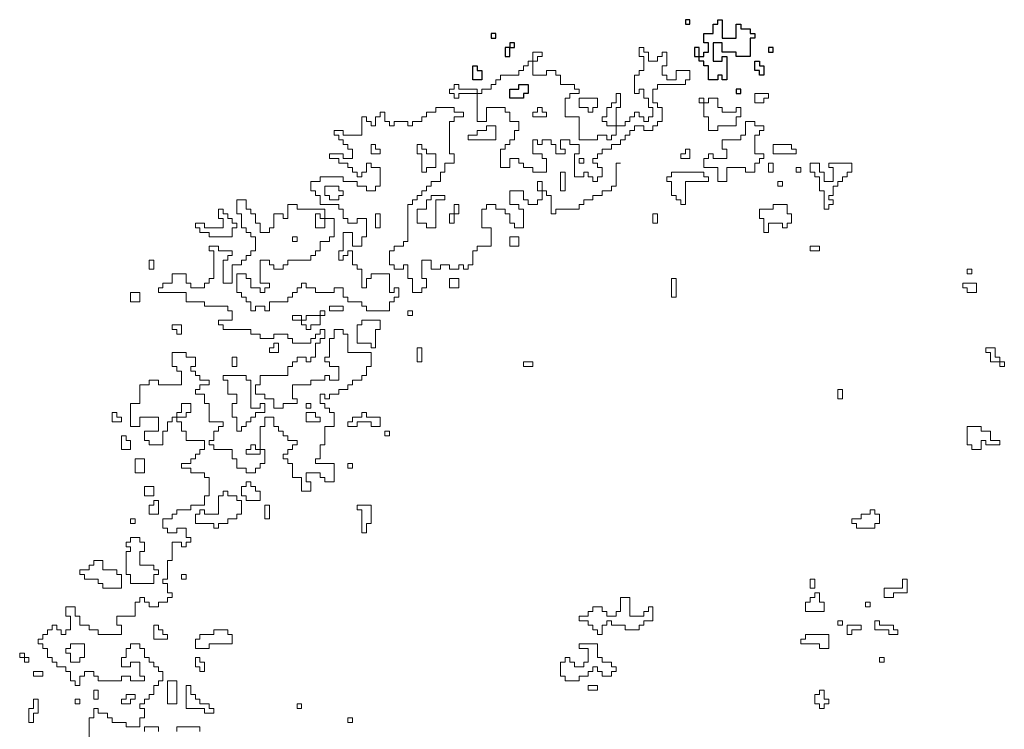
# Model space of a CAD drawing. Units: metres. Extents: x -1162 to 695221, y -51 to 4258665.
# Drawn here: x 1223 to 1225, y 4 to 6 of the extents above; entities that cross this region are included whole.
import ezdxf

# ---------------------------------------------------------------- set-up
doc = ezdxf.new("R2010")
doc.units = ezdxf.units.M
doc.linetypes.add('CONTINUA', pattern=[0])
doc.layers.add('XR$12$STANDARD', color=7, linetype='CONTINUA')

# ---------------------------------------------------------------- blocks, each defined once
blk = doc.blocks.new('CASUARIN PEQUEÑO', base_point=(1359.6036, 6.99))
at = {"layer": 'XR$12$STANDARD', "color": 41, "linetype": 'CONTINUA', "lineweight": -3}
for points in [[(1359.8864, 12.6083), (1359.8864, 12.6009), (1359.8938, 12.6009), (1359.8938, 12.6083), (1359.8864, 12.6083)], [(1359.9534, 12.5488), (1359.9534, 12.5116), (1359.9459, 12.5116), (1359.9459, 12.519), (1359.9385, 12.519), (1359.9385, 12.5116), (1359.9236, 12.5116), (1359.9236, 12.5339), (1359.9162, 12.5339), (1359.9162, 12.5413), (1359.9087, 12.5413), (1359.9087, 12.5637), (1359.9013, 12.5637), (1359.9013, 12.5488), (1359.9162, 12.5488), (1359.9162, 12.5562), (1359.9236, 12.5562), (1359.9236, 12.5711), (1359.9162, 12.5711), (1359.9162, 12.586), (1359.931, 12.586), (1359.931, 12.6009), (1359.9385, 12.6009), (1359.9385, 12.6083), (1359.9459, 12.6083), (1359.9459, 12.5786), (1359.9682, 12.5786), (1359.9682, 12.6009), (1359.9757, 12.6009), (1359.9757, 12.5934), (1359.9906, 12.5934), (1359.9906, 12.586), (1359.998, 12.586), (1359.998, 12.5786), (1359.9906, 12.5786), (1359.9906, 12.5488), (1359.9682, 12.5488), (1359.9682, 12.5562), (1359.9459, 12.5562), (1359.9459, 12.5711), (1359.931, 12.5711), (1359.931, 12.5413), (1359.9459, 12.5413), (1359.9459, 12.5488), (1359.9534, 12.5488)], [(1359.5738, 12.586), (1359.5738, 12.5786), (1359.5813, 12.5786), (1359.5813, 12.586), (1359.5738, 12.586)], [(1359.6036, 12.5711), (1359.6036, 12.5637), (1359.6111, 12.5637), (1359.6111, 12.5711), (1359.6036, 12.5711)], [(1359.5962, 12.5637), (1359.5962, 12.5488), (1359.6036, 12.5488), (1359.6036, 12.5637), (1359.5962, 12.5637)], [(1360.0203, 12.5637), (1360.0203, 12.5562), (1360.0278, 12.5562), (1360.0278, 12.5637), (1360.0203, 12.5637)], [(1360.0129, 12.5339), (1360.0129, 12.519), (1360.0055, 12.519), (1360.0055, 12.5265), (1359.998, 12.5265), (1359.998, 12.5413), (1360.0055, 12.5413), (1360.0055, 12.5339), (1360.0129, 12.5339)], [(1359.5515, 12.5339), (1359.5515, 12.5265), (1359.559, 12.5265), (1359.559, 12.5116), (1359.5441, 12.5116), (1359.5441, 12.5339), (1359.5515, 12.5339)], [(1359.6334, 12.5041), (1359.6334, 12.4893), (1359.6259, 12.4893), (1359.6259, 12.4818), (1359.6036, 12.4818), (1359.6036, 12.4967), (1359.6185, 12.4967), (1359.6185, 12.5041), (1359.6334, 12.5041)], [(1359.9682, 12.4967), (1359.9682, 12.4893), (1359.9757, 12.4893), (1359.9757, 12.4967), (1359.9682, 12.4967)]]:
    blk.add_lwpolyline(points, close=True, dxfattribs=at)
at = {"layer": 'XR$12$STANDARD', "color": 41, "linetype": 'CONTINUA', "lineweight": 13}
for points in [[(1359.6334, 12.5413), (1359.6483, 12.5413), (1359.6483, 12.5488), (1359.6557, 12.5488), (1359.6557, 12.5562), (1359.6408, 12.5562), (1359.6408, 12.519), (1359.6631, 12.519), (1359.6631, 12.5265), (1359.678, 12.5265), (1359.678, 12.519), (1359.6855, 12.519), (1359.6855, 12.5041), (1359.7078, 12.5041), (1359.7078, 12.4967), (1359.7152, 12.4967), (1359.7152, 12.4893), (1359.7004, 12.4893), (1359.7004, 12.4818), (1359.6929, 12.4818), (1359.6929, 12.452), (1359.7152, 12.452), (1359.7152, 12.4148), (1359.745, 12.4148), (1359.745, 12.4223), (1359.7599, 12.4223), (1359.7599, 12.4148), (1359.7673, 12.4148), (1359.7673, 12.4223), (1359.7748, 12.4223), (1359.7748, 12.4669), (1359.7822, 12.4669), (1359.7822, 12.4893), (1359.7748, 12.4893), (1359.7748, 12.4744), (1359.7673, 12.4744), (1359.7673, 12.4669), (1359.7599, 12.4669), (1359.7599, 12.452), (1359.7524, 12.452), (1359.7524, 12.4446), (1359.7599, 12.4446), (1359.7599, 12.4372), (1359.7897, 12.4372), (1359.7897, 12.4446), (1359.7971, 12.4446), (1359.7971, 12.452), (1359.8045, 12.452), (1359.8045, 12.4595), (1359.812, 12.4595), (1359.812, 12.452), (1359.8194, 12.452), (1359.8194, 12.4446), (1359.8269, 12.4446), (1359.8269, 12.452), (1359.8343, 12.452), (1359.8343, 12.4669), (1359.8269, 12.4669), (1359.8269, 12.4818), (1359.8194, 12.4818), (1359.8194, 12.4967), (1359.812, 12.4967), (1359.812, 12.4893), (1359.8045, 12.4893), (1359.8045, 12.519), (1359.812, 12.519), (1359.812, 12.5265), (1359.8194, 12.5265), (1359.8194, 12.5488), (1359.812, 12.5488), (1359.812, 12.5637), (1359.8194, 12.5637), (1359.8194, 12.5562), (1359.8269, 12.5562), (1359.8269, 12.5413), (1359.8417, 12.5413), (1359.8417, 12.5488), (1359.8492, 12.5488), (1359.8492, 12.5562), (1359.8566, 12.5562), (1359.8566, 12.5339), (1359.8492, 12.5339), (1359.8492, 12.519), (1359.8566, 12.519), (1359.8566, 12.5116), (1359.8715, 12.5116), (1359.8715, 12.5265), (1359.8938, 12.5265), (1359.8938, 12.5116), (1359.8864, 12.5116), (1359.8864, 12.5041), (1359.8417, 12.5041), (1359.8417, 12.4967), (1359.8343, 12.4967), (1359.8343, 12.4744), (1359.8417, 12.4744), (1359.8417, 12.4669), (1359.8492, 12.4669), (1359.8492, 12.4446), (1359.8417, 12.4446), (1359.8417, 12.4372), (1359.8343, 12.4372), (1359.8343, 12.4297), (1359.8194, 12.4297), (1359.8194, 12.4372), (1359.8045, 12.4372), (1359.8045, 12.4297), (1359.7971, 12.4297), (1359.7971, 12.4223), (1359.7897, 12.4223), (1359.7897, 12.4148), (1359.7822, 12.4148), (1359.7822, 12.4074), (1359.7673, 12.4074), (1359.7673, 12.4), (1359.7524, 12.4), (1359.7524, 12.3925), (1359.745, 12.3925), (1359.745, 12.3851), (1359.7376, 12.3851), (1359.7376, 12.3776), (1359.745, 12.3776), (1359.745, 12.3702), (1359.7524, 12.3702), (1359.7524, 12.3553), (1359.745, 12.3553), (1359.745, 12.3479), (1359.7376, 12.3479), (1359.7376, 12.3553), (1359.7301, 12.3553), (1359.7301, 12.3627), (1359.7227, 12.3627), (1359.7227, 12.3553), (1359.7078, 12.3553), (1359.7078, 12.3925), (1359.7152, 12.3925), (1359.7152, 12.4074), (1359.7004, 12.4074), (1359.7004, 12.4148), (1359.6855, 12.4148), (1359.6855, 12.4), (1359.6929, 12.4), (1359.6929, 12.3925), (1359.678, 12.3925), (1359.678, 12.4074), (1359.6706, 12.4074), (1359.6706, 12.4148), (1359.6557, 12.4148), (1359.6557, 12.4074), (1359.6483, 12.4074), (1359.6483, 12.4148), (1359.6408, 12.4148), (1359.6408, 12.3925), (1359.6557, 12.3925), (1359.6557, 12.3851), (1359.6631, 12.3851), (1359.6631, 12.3627), (1359.6408, 12.3627), (1359.6408, 12.3702), (1359.6259, 12.3702), (1359.6259, 12.3776), (1359.6185, 12.3776), (1359.6185, 12.3851), (1359.6036, 12.3851), (1359.6036, 12.3702), (1359.5887, 12.3702), (1359.5887, 12.4), (1359.5962, 12.4), (1359.5962, 12.4074), (1359.6036, 12.4074), (1359.6036, 12.4148), (1359.6111, 12.4148), (1359.6111, 12.4297), (1359.6185, 12.4297), (1359.6185, 12.4446), (1359.6036, 12.4446), (1359.6036, 12.4595), (1359.5962, 12.4595), (1359.5962, 12.4669), (1359.5664, 12.4669), (1359.5664, 12.4446), (1359.5515, 12.4446), (1359.5515, 12.4967), (1359.5218, 12.4967), (1359.5218, 12.5041), (1359.5143, 12.5041), (1359.5143, 12.4967), (1359.5069, 12.4967), (1359.5069, 12.4893), (1359.5143, 12.4893), (1359.5143, 12.4818), (1359.5218, 12.4818), (1359.5218, 12.4893), (1359.559, 12.4893), (1359.559, 12.4967), (1359.5738, 12.4967), (1359.5738, 12.5041), (1359.5813, 12.5041), (1359.5813, 12.5116), (1359.5887, 12.5116), (1359.5887, 12.519), (1359.6185, 12.519), (1359.6185, 12.5265), (1359.6259, 12.5265), (1359.6259, 12.5339), (1359.6334, 12.5339), (1359.6334, 12.5413)], [(1359.745, 12.4818), (1359.7152, 12.4818), (1359.7152, 12.4669), (1359.7301, 12.4669), (1359.7301, 12.4595), (1359.7376, 12.4595), (1359.7376, 12.4669), (1359.745, 12.4669), (1359.745, 12.4818)], [(1359.9162, 12.4818), (1359.9162, 12.452), (1359.9236, 12.452), (1359.9236, 12.4297), (1359.9385, 12.4297), (1359.9385, 12.4372), (1359.9682, 12.4372), (1359.9682, 12.452), (1359.9757, 12.452), (1359.9757, 12.4669), (1359.9682, 12.4669), (1359.9682, 12.4595), (1359.9459, 12.4595), (1359.9459, 12.4669), (1359.9385, 12.4669), (1359.9385, 12.4818), (1359.9236, 12.4818), (1359.9236, 12.4744), (1359.9087, 12.4744), (1359.9087, 12.4818), (1359.9162, 12.4818)], [(1360.0129, 12.4818), (1360.0129, 12.4744), (1359.998, 12.4744), (1359.998, 12.4893), (1360.0203, 12.4893), (1360.0203, 12.4818), (1360.0129, 12.4818)], [(1359.6557, 12.4669), (1359.6483, 12.4669), (1359.6483, 12.4595), (1359.6408, 12.4595), (1359.6408, 12.452), (1359.6631, 12.452), (1359.6631, 12.4595), (1359.6557, 12.4595), (1359.6557, 12.4669)], [(1359.9162, 12.3851), (1359.9162, 12.3702), (1359.9385, 12.3702), (1359.9385, 12.3479), (1359.9534, 12.3479), (1359.9534, 12.3702), (1359.9831, 12.3702), (1359.9831, 12.3627), (1359.998, 12.3627), (1359.998, 12.3776), (1360.0055, 12.3776), (1360.0055, 12.3851), (1360.0129, 12.3851), (1360.0129, 12.3925), (1359.998, 12.3925), (1359.998, 12.4223), (1360.0055, 12.4223), (1360.0055, 12.4297), (1360.0129, 12.4297), (1360.0129, 12.4372), (1359.998, 12.4372), (1359.998, 12.4446), (1359.9831, 12.4446), (1359.9831, 12.4223), (1359.9757, 12.4223), (1359.9757, 12.4148), (1359.9459, 12.4148), (1359.9459, 12.4), (1359.9534, 12.4), (1359.9534, 12.3851), (1359.931, 12.3851), (1359.931, 12.3925), (1359.9236, 12.3925), (1359.9236, 12.3851), (1359.9162, 12.3851)], [(1359.5813, 12.4148), (1359.5366, 12.4148), (1359.5366, 12.4223), (1359.5515, 12.4223), (1359.5515, 12.4297), (1359.5664, 12.4297), (1359.5664, 12.4372), (1359.5813, 12.4372), (1359.5813, 12.4148)], [(1359.3878, 12.4074), (1359.3804, 12.4074), (1359.3804, 12.3925), (1359.3953, 12.3925), (1359.3953, 12.4), (1359.3878, 12.4), (1359.3878, 12.4074)], [(1359.4846, 12.3925), (1359.4846, 12.3702), (1359.4697, 12.3702), (1359.4697, 12.3627), (1359.4622, 12.3627), (1359.4622, 12.3925), (1359.4548, 12.3925), (1359.4548, 12.4074), (1359.4622, 12.4074), (1359.4622, 12.4), (1359.4697, 12.4), (1359.4697, 12.3925), (1359.4846, 12.3925)], [(1359.8938, 12.4), (1359.8938, 12.3851), (1359.8789, 12.3851), (1359.8789, 12.3925), (1359.8864, 12.3925), (1359.8864, 12.4), (1359.8938, 12.4)], [(1360.0575, 12.4074), (1360.0278, 12.4074), (1360.0278, 12.3925), (1360.065, 12.3925), (1360.065, 12.4), (1360.0575, 12.4), (1360.0575, 12.4074)], [(1359.7227, 12.3851), (1359.7227, 12.3776), (1359.7152, 12.3776), (1359.7152, 12.3851), (1359.7227, 12.3851)], [(1360.0203, 12.3776), (1360.0203, 12.3627), (1360.0278, 12.3627), (1360.0278, 12.3776), (1360.0203, 12.3776)], [(1360.065, 12.3702), (1360.065, 12.3627), (1360.0724, 12.3627), (1360.0724, 12.3702), (1360.065, 12.3702)], [(1360.1022, 12.3776), (1360.0873, 12.3776), (1360.0873, 12.3627), (1360.0948, 12.3627), (1360.0948, 12.3553), (1360.1022, 12.3553), (1360.1022, 12.333), (1360.1096, 12.333), (1360.1096, 12.3032), (1360.1171, 12.3032), (1360.1171, 12.3107), (1360.1245, 12.3107), (1360.1245, 12.3181), (1360.1171, 12.3181), (1360.1171, 12.3255), (1360.1245, 12.3255), (1360.1245, 12.3404), (1360.132, 12.3404), (1360.132, 12.3479), (1360.1394, 12.3479), (1360.1394, 12.3553), (1360.1468, 12.3553), (1360.1468, 12.3627), (1360.1543, 12.3627), (1360.1543, 12.3776), (1360.1171, 12.3776), (1360.1171, 12.3702), (1360.1245, 12.3702), (1360.1245, 12.3479), (1360.1096, 12.3479), (1360.1096, 12.3627), (1360.1022, 12.3627), (1360.1022, 12.3776)], [(1359.6855, 12.3627), (1359.6855, 12.333), (1359.6929, 12.333), (1359.6929, 12.3627), (1359.6855, 12.3627)], [(1359.9162, 12.3627), (1359.8641, 12.3627), (1359.8641, 12.3553), (1359.8566, 12.3553), (1359.8566, 12.3479), (1359.8641, 12.3479), (1359.8641, 12.3255), (1359.8715, 12.3255), (1359.8715, 12.3181), (1359.8789, 12.3181), (1359.8789, 12.3107), (1359.8864, 12.3107), (1359.8864, 12.3479), (1359.9236, 12.3479), (1359.9236, 12.3553), (1359.9162, 12.3553), (1359.9162, 12.3627)], [(1360.0352, 12.3479), (1360.0352, 12.3404), (1360.0427, 12.3404), (1360.0427, 12.3479), (1360.0352, 12.3479)], [(1359.3283, 12.333), (1359.3357, 12.333), (1359.3357, 12.3255), (1359.3283, 12.3255), (1359.3283, 12.3181), (1359.3134, 12.3181), (1359.3134, 12.3255), (1359.306, 12.3255), (1359.306, 12.3404), (1359.3283, 12.3404), (1359.3283, 12.333)], [(1359.4994, 12.3255), (1359.4771, 12.3255), (1359.4771, 12.3181), (1359.4697, 12.3181), (1359.4697, 12.3032), (1359.4548, 12.3032), (1359.4548, 12.2809), (1359.4697, 12.2809), (1359.4697, 12.2735), (1359.4846, 12.2735), (1359.4846, 12.3181), (1359.4994, 12.3181), (1359.4994, 12.3255)], [(1359.1422, 12.3032), (1359.1348, 12.3032), (1359.1348, 12.2883), (1359.1422, 12.2883), (1359.1422, 12.2735), (1359.1125, 12.2735), (1359.1125, 12.2809), (1359.0976, 12.2809), (1359.0976, 12.2735), (1359.105, 12.2735), (1359.105, 12.266), (1359.1199, 12.266), (1359.1199, 12.2586), (1359.1571, 12.2586), (1359.1571, 12.2735), (1359.1646, 12.2735), (1359.1646, 12.2809), (1359.1571, 12.2809), (1359.1571, 12.2883), (1359.1497, 12.2883), (1359.1497, 12.2958), (1359.1422, 12.2958), (1359.1422, 12.3032)], [(1359.5143, 12.2958), (1359.5143, 12.3107), (1359.5218, 12.3107), (1359.5218, 12.2958), (1359.5143, 12.2958)], [(1360.0501, 12.3107), (1360.0278, 12.3107), (1360.0278, 12.3032), (1360.0055, 12.3032), (1360.0055, 12.2883), (1360.0129, 12.2883), (1360.0129, 12.266), (1360.0203, 12.266), (1360.0203, 12.2809), (1360.0427, 12.2809), (1360.0427, 12.2735), (1360.0501, 12.2735), (1360.0501, 12.2809), (1360.0575, 12.2809), (1360.0575, 12.2958), (1360.0501, 12.2958), (1360.0501, 12.3107)], [(1359.3878, 12.2958), (1359.3878, 12.2735), (1359.3953, 12.2735), (1359.3953, 12.2958), (1359.3878, 12.2958)], [(1359.5143, 12.2958), (1359.5143, 12.2809), (1359.5069, 12.2809), (1359.5069, 12.2958), (1359.5143, 12.2958)], [(1359.8417, 12.2958), (1359.8343, 12.2958), (1359.8343, 12.2809), (1359.8417, 12.2809), (1359.8417, 12.2958)], [(1359.2613, 12.2586), (1359.2613, 12.2511), (1359.2539, 12.2511), (1359.2539, 12.2586), (1359.2613, 12.2586)], [(1359.6036, 12.2586), (1359.6036, 12.2437), (1359.6185, 12.2437), (1359.6185, 12.2586), (1359.6036, 12.2586)], [(1360.0873, 12.2437), (1360.0873, 12.2362), (1360.1022, 12.2362), (1360.1022, 12.2437), (1360.0873, 12.2437)], [(1359.0306, 12.2214), (1359.0306, 12.2065), (1359.0232, 12.2065), (1359.0232, 12.2214), (1359.0306, 12.2214)], [(1360.3403, 12.2065), (1360.3403, 12.199), (1360.3478, 12.199), (1360.3478, 12.2065), (1360.3403, 12.2065)], [(1359.5069, 12.1916), (1359.5069, 12.1767), (1359.5218, 12.1767), (1359.5218, 12.1916), (1359.5069, 12.1916)], [(1359.8715, 12.1916), (1359.8641, 12.1916), (1359.8641, 12.1618), (1359.8715, 12.1618), (1359.8715, 12.1916)], [(1360.3552, 12.1842), (1360.3329, 12.1842), (1360.3329, 12.1767), (1360.3403, 12.1767), (1360.3403, 12.1693), (1360.3552, 12.1693), (1360.3552, 12.1842)], [(1359.0083, 12.1693), (1359.0083, 12.1544), (1358.9934, 12.1544), (1358.9934, 12.1693), (1359.0083, 12.1693)], [(1359.3134, 12.1469), (1359.3134, 12.1395), (1359.3357, 12.1395), (1359.3357, 12.1469), (1359.3134, 12.1469)], [(1359.306, 12.1395), (1359.2985, 12.1395), (1359.2985, 12.1172), (1359.2836, 12.1172), (1359.2836, 12.1097), (1359.2762, 12.1097), (1359.2762, 12.1172), (1359.2687, 12.1172), (1359.2687, 12.1321), (1359.2539, 12.1321), (1359.2539, 12.1246), (1359.2762, 12.1246), (1359.2762, 12.1321), (1359.306, 12.1321), (1359.306, 12.1395)], [(1359.4399, 12.1395), (1359.4399, 12.1321), (1359.4473, 12.1321), (1359.4473, 12.1395), (1359.4399, 12.1395)], [(1359.0753, 12.1172), (1359.0604, 12.1172), (1359.0604, 12.1097), (1359.0678, 12.1097), (1359.0678, 12.1023), (1359.0753, 12.1023), (1359.0753, 12.1172)], [(1359.3953, 12.1246), (1359.3655, 12.1246), (1359.3655, 12.1172), (1359.358, 12.1172), (1359.358, 12.0874), (1359.3804, 12.0874), (1359.3804, 12.08), (1359.3878, 12.08), (1359.3878, 12.1097), (1359.3953, 12.1097), (1359.3953, 12.1246)], [(1359.2315, 12.0874), (1359.2241, 12.0874), (1359.2241, 12.08), (1359.2167, 12.08), (1359.2167, 12.0725), (1359.2315, 12.0725), (1359.2315, 12.0874)], [(1359.4622, 12.08), (1359.4622, 12.0576), (1359.4548, 12.0576), (1359.4548, 12.08), (1359.4622, 12.08)], [(1360.385, 12.08), (1360.3701, 12.08), (1360.3701, 12.0725), (1360.3775, 12.0725), (1360.3775, 12.0576), (1360.3999, 12.0576), (1360.3999, 12.0502), (1360.3924, 12.0502), (1360.3924, 12.0651), (1360.385, 12.0651), (1360.385, 12.08)], [(1359.1571, 12.0651), (1359.1571, 12.0502), (1359.1646, 12.0502), (1359.1646, 12.0651), (1359.1571, 12.0651)], [(1359.6259, 12.0576), (1359.6259, 12.0502), (1359.6408, 12.0502), (1359.6408, 12.0576), (1359.6259, 12.0576)], [(1359.2018, 11.9907), (1359.2018, 11.9832), (1359.1869, 11.9832), (1359.1869, 12.0279), (1359.1795, 12.0279), (1359.1795, 12.0353), (1359.1422, 12.0353), (1359.1422, 12.0279), (1359.1497, 12.0279), (1359.1497, 12.0056), (1359.1646, 12.0056), (1359.1646, 11.9907), (1359.1571, 11.9907), (1359.1571, 11.9684), (1359.1646, 11.9684), (1359.1646, 11.946), (1359.172, 11.946), (1359.172, 11.9535), (1359.1795, 11.9535), (1359.1795, 11.9609), (1359.1869, 11.9609), (1359.1869, 11.9684), (1359.1943, 11.9684), (1359.1943, 11.9758), (1359.2092, 11.9758), (1359.2092, 11.9907), (1359.2018, 11.9907)], [(1360.132, 12.013), (1360.132, 11.9981), (1360.1394, 11.9981), (1360.1394, 12.013), (1360.132, 12.013)], [(1359.2762, 11.9907), (1359.2762, 11.9832), (1359.2836, 11.9832), (1359.2836, 11.9907), (1359.2762, 11.9907)], [(1358.9785, 11.9684), (1358.9785, 11.9609), (1358.9636, 11.9609), (1358.9636, 11.9758), (1358.9711, 11.9758), (1358.9711, 11.9684), (1358.9785, 11.9684)], [(1359.2911, 11.9758), (1359.2762, 11.9758), (1359.2762, 11.9609), (1359.2985, 11.9609), (1359.2985, 11.9684), (1359.2911, 11.9684), (1359.2911, 11.9758)], [(1359.3953, 11.9684), (1359.3729, 11.9684), (1359.3729, 11.9758), (1359.3655, 11.9758), (1359.3655, 11.9684), (1359.3506, 11.9684), (1359.3506, 11.9609), (1359.3432, 11.9609), (1359.3432, 11.9535), (1359.358, 11.9535), (1359.358, 11.9609), (1359.3804, 11.9609), (1359.3804, 11.9535), (1359.3953, 11.9535), (1359.3953, 11.9684)], [(1360.3924, 11.9311), (1360.3924, 11.9237), (1360.3701, 11.9237), (1360.3701, 11.9311), (1360.3626, 11.9311), (1360.3626, 11.9163), (1360.3478, 11.9163), (1360.3478, 11.9237), (1360.3403, 11.9237), (1360.3403, 11.9535), (1360.3626, 11.9535), (1360.3626, 11.946), (1360.3775, 11.946), (1360.3775, 11.9311), (1360.3924, 11.9311)], [(1358.986, 11.9386), (1358.986, 11.9311), (1358.9934, 11.9311), (1358.9934, 11.9163), (1358.9785, 11.9163), (1358.9785, 11.9386), (1358.986, 11.9386)], [(1359.4101, 11.946), (1359.4101, 11.9386), (1359.4027, 11.9386), (1359.4027, 11.946), (1359.4101, 11.946)], [(1359.0009, 11.9014), (1359.0009, 11.8791), (1359.0157, 11.8791), (1359.0157, 11.9014), (1359.0009, 11.9014)], [(1359.3432, 11.8939), (1359.3432, 11.8865), (1359.3506, 11.8865), (1359.3506, 11.8939), (1359.3432, 11.8939)], [(1359.0157, 11.8567), (1359.0157, 11.8418), (1359.0306, 11.8418), (1359.0306, 11.8567), (1359.0157, 11.8567)], [(1359.2018, 11.8344), (1359.1795, 11.8344), (1359.1795, 11.8418), (1359.172, 11.8418), (1359.172, 11.8567), (1359.1795, 11.8567), (1359.1795, 11.8642), (1359.1869, 11.8642), (1359.1869, 11.8567), (1359.1943, 11.8567), (1359.1943, 11.8493), (1359.2018, 11.8493), (1359.2018, 11.8344)], [(1359.1646, 11.8418), (1359.1646, 11.8344), (1359.172, 11.8344), (1359.172, 11.8121), (1359.1646, 11.8121), (1359.1646, 11.8046), (1359.1497, 11.8046), (1359.1497, 11.7972), (1359.1348, 11.7972), (1359.1348, 11.7898), (1359.1274, 11.7898), (1359.1274, 11.7972), (1359.0976, 11.7972), (1359.0976, 11.8121), (1359.105, 11.8121), (1359.105, 11.8195), (1359.1125, 11.8195), (1359.1125, 11.8121), (1359.1348, 11.8121), (1359.1348, 11.8418), (1359.1422, 11.8418), (1359.1422, 11.8493), (1359.1497, 11.8493), (1359.1497, 11.8418), (1359.1646, 11.8418)], [(1359.0381, 11.8344), (1359.0381, 11.8121), (1359.0232, 11.8121), (1359.0232, 11.827), (1359.0306, 11.827), (1359.0306, 11.8344), (1359.0381, 11.8344)], [(1359.2092, 11.827), (1359.2092, 11.8046), (1359.2167, 11.8046), (1359.2167, 11.827), (1359.2092, 11.827)], [(1359.3804, 11.827), (1359.3804, 11.7972), (1359.3729, 11.7972), (1359.3729, 11.7823), (1359.3655, 11.7823), (1359.3655, 11.8195), (1359.358, 11.8195), (1359.358, 11.827), (1359.3804, 11.827)], [(1360.1915, 11.8195), (1360.184, 11.8195), (1360.184, 11.8121), (1360.1692, 11.8121), (1360.1692, 11.8046), (1360.1543, 11.8046), (1360.1543, 11.7972), (1360.1617, 11.7972), (1360.1617, 11.7898), (1360.1915, 11.7898), (1360.1915, 11.7972), (1360.1989, 11.7972), (1360.1989, 11.8121), (1360.1915, 11.8121), (1360.1915, 11.8195)], [(1358.9934, 11.8046), (1358.9934, 11.7972), (1359.0009, 11.7972), (1359.0009, 11.8046), (1358.9934, 11.8046)], [(1358.9934, 11.7525), (1358.986, 11.7525), (1358.986, 11.7153), (1358.9934, 11.7153), (1358.9934, 11.7005), (1359.0306, 11.7005), (1359.0306, 11.7153), (1359.0381, 11.7153), (1359.0381, 11.7228), (1359.0306, 11.7228), (1359.0306, 11.7302), (1359.0083, 11.7302), (1359.0083, 11.7525), (1359.0157, 11.7525), (1359.0157, 11.7674), (1359.0083, 11.7674), (1359.0083, 11.7749), (1358.9934, 11.7749), (1358.9934, 11.7674), (1358.986, 11.7674), (1358.986, 11.76), (1358.9934, 11.76), (1358.9934, 11.7525)], [(1358.9711, 11.7228), (1358.9488, 11.7228), (1358.9488, 11.7377), (1358.9339, 11.7377), (1358.9339, 11.7302), (1358.9264, 11.7302), (1358.9264, 11.7228), (1358.9116, 11.7228), (1358.9116, 11.7153), (1358.919, 11.7153), (1358.919, 11.7079), (1358.9413, 11.7079), (1358.9413, 11.7005), (1358.9488, 11.7005), (1358.9488, 11.693), (1358.9785, 11.693), (1358.9785, 11.7153), (1358.9711, 11.7153), (1358.9711, 11.7228)], [(1359.0827, 11.7153), (1359.0827, 11.7079), (1359.0753, 11.7079), (1359.0753, 11.7153), (1359.0827, 11.7153)], [(1360.0873, 11.7079), (1360.0873, 11.693), (1360.0948, 11.693), (1360.0948, 11.7079), (1360.0873, 11.7079)], [(1360.2064, 11.693), (1360.2064, 11.6781), (1360.2213, 11.6781), (1360.2213, 11.6856), (1360.2436, 11.6856), (1360.2436, 11.7079), (1360.2361, 11.7079), (1360.2361, 11.693), (1360.2064, 11.693)], [(1360.1096, 11.6707), (1360.1096, 11.6558), (1360.0799, 11.6558), (1360.0799, 11.6707), (1360.0873, 11.6707), (1360.0873, 11.6781), (1360.0948, 11.6781), (1360.0948, 11.6856), (1360.1022, 11.6856), (1360.1022, 11.6707), (1360.1096, 11.6707)], [(1359.7897, 11.6335), (1359.7897, 11.626), (1359.812, 11.626), (1359.812, 11.6335), (1359.8194, 11.6335), (1359.8194, 11.6409), (1359.8343, 11.6409), (1359.8343, 11.6633), (1359.8269, 11.6633), (1359.8269, 11.6558), (1359.8194, 11.6558), (1359.8194, 11.6484), (1359.7971, 11.6484), (1359.7971, 11.6781), (1359.7822, 11.6781), (1359.7822, 11.6558), (1359.7748, 11.6558), (1359.7748, 11.6484), (1359.7599, 11.6484), (1359.7599, 11.6558), (1359.7524, 11.6558), (1359.7524, 11.6633), (1359.7376, 11.6633), (1359.7376, 11.6558), (1359.7301, 11.6558), (1359.7301, 11.6484), (1359.7152, 11.6484), (1359.7152, 11.6409), (1359.7301, 11.6409), (1359.7301, 11.6335), (1359.7376, 11.6335), (1359.7376, 11.626), (1359.745, 11.626), (1359.745, 11.6186), (1359.7524, 11.6186), (1359.7524, 11.6335), (1359.7599, 11.6335), (1359.7599, 11.6409), (1359.7673, 11.6409), (1359.7673, 11.6335), (1359.7897, 11.6335)], [(1360.184, 11.6707), (1360.184, 11.6633), (1360.1766, 11.6633), (1360.1766, 11.6707), (1360.184, 11.6707)], [(1360.1394, 11.6409), (1360.1394, 11.6335), (1360.132, 11.6335), (1360.132, 11.6409), (1360.1394, 11.6409)], [(1360.1915, 11.6409), (1360.1915, 11.626), (1360.2138, 11.626), (1360.2138, 11.6186), (1360.2287, 11.6186), (1360.2287, 11.626), (1360.2213, 11.626), (1360.2213, 11.6335), (1360.1989, 11.6335), (1360.1989, 11.6409), (1360.1915, 11.6409)], [(1359.0529, 11.6186), (1359.0529, 11.6112), (1359.0306, 11.6112), (1359.0306, 11.6335), (1359.0381, 11.6335), (1359.0381, 11.626), (1359.0455, 11.626), (1359.0455, 11.6186), (1359.0529, 11.6186)], [(1359.105, 11.6186), (1359.105, 11.6112), (1359.0976, 11.6112), (1359.0976, 11.5963), (1359.1199, 11.5963), (1359.1199, 11.6037), (1359.1571, 11.6037), (1359.1571, 11.6186), (1359.1497, 11.6186), (1359.1497, 11.626), (1359.1274, 11.626), (1359.1274, 11.6186), (1359.105, 11.6186)], [(1360.1171, 11.6186), (1360.1171, 11.5963), (1360.1022, 11.5963), (1360.1022, 11.6037), (1360.0724, 11.6037), (1360.0724, 11.6112), (1360.0799, 11.6112), (1360.0799, 11.6186), (1360.1171, 11.6186)], [(1360.1692, 11.6335), (1360.1692, 11.626), (1360.1543, 11.626), (1360.1543, 11.6186), (1360.1468, 11.6186), (1360.1468, 11.6335), (1360.1692, 11.6335)], [(1358.919, 11.6037), (1358.919, 11.5814), (1358.9116, 11.5814), (1358.9116, 11.574), (1358.8967, 11.574), (1358.8967, 11.5888), (1358.8892, 11.5888), (1358.8892, 11.5963), (1358.8967, 11.5963), (1358.8967, 11.6037), (1358.919, 11.6037)], [(1359.745, 11.6037), (1359.7152, 11.6037), (1359.7152, 11.5963), (1359.7301, 11.5963), (1359.7301, 11.574), (1359.7227, 11.574), (1359.7227, 11.5665), (1359.7078, 11.5665), (1359.7078, 11.574), (1359.7004, 11.574), (1359.7004, 11.5814), (1359.6929, 11.5814), (1359.6929, 11.574), (1359.6855, 11.574), (1359.6855, 11.5516), (1359.6929, 11.5516), (1359.6929, 11.5442), (1359.7152, 11.5442), (1359.7152, 11.5516), (1359.7301, 11.5516), (1359.7301, 11.5591), (1359.7376, 11.5591), (1359.7376, 11.5665), (1359.745, 11.5665), (1359.745, 11.5591), (1359.7524, 11.5591), (1359.7524, 11.5516), (1359.7673, 11.5516), (1359.7673, 11.5591), (1359.7748, 11.5591), (1359.7748, 11.5665), (1359.7673, 11.5665), (1359.7673, 11.574), (1359.7524, 11.574), (1359.7524, 11.5814), (1359.745, 11.5814), (1359.745, 11.6037)], [(1358.8148, 11.5888), (1358.8148, 11.5814), (1358.8223, 11.5814), (1358.8223, 11.5888), (1358.8148, 11.5888)], [(1358.8223, 11.5814), (1358.8223, 11.574), (1358.8297, 11.574), (1358.8297, 11.5814), (1358.8223, 11.5814)], [(1359.1125, 11.574), (1359.1125, 11.5591), (1359.105, 11.5591), (1359.105, 11.5665), (1359.0976, 11.5665), (1359.0976, 11.5814), (1359.105, 11.5814), (1359.105, 11.574), (1359.1125, 11.574)], [(1360.2064, 11.5814), (1360.2064, 11.574), (1360.1989, 11.574), (1360.1989, 11.5814), (1360.2064, 11.5814)], [(1358.8371, 11.5591), (1358.8371, 11.5516), (1358.852, 11.5516), (1358.852, 11.5591), (1358.8371, 11.5591)], [(1359.0678, 11.5442), (1359.0678, 11.507), (1359.0529, 11.507), (1359.0529, 11.5442), (1359.0678, 11.5442)], [(1358.9339, 11.5293), (1358.9339, 11.5144), (1358.9413, 11.5144), (1358.9413, 11.5293), (1358.9339, 11.5293)], [(1359.0902, 11.5367), (1359.0902, 11.5219), (1359.0976, 11.5219), (1359.0976, 11.5144), (1359.105, 11.5144), (1359.105, 11.507), (1359.1199, 11.507), (1359.1199, 11.4995), (1359.1274, 11.4995), (1359.1274, 11.4921), (1359.1125, 11.4921), (1359.1125, 11.4995), (1359.0827, 11.4995), (1359.0827, 11.5367), (1359.0902, 11.5367)], [(1359.7301, 11.5367), (1359.7301, 11.5293), (1359.745, 11.5293), (1359.745, 11.5367), (1359.7301, 11.5367)], [(1360.1171, 11.5144), (1360.1096, 11.5144), (1360.1096, 11.5293), (1360.1022, 11.5293), (1360.1022, 11.5219), (1360.0948, 11.5219), (1360.0948, 11.507), (1360.1022, 11.507), (1360.1022, 11.4995), (1360.1096, 11.4995), (1360.1096, 11.507), (1360.1171, 11.507), (1360.1171, 11.5144)], [(1358.8446, 11.5144), (1358.8371, 11.5144), (1358.8371, 11.4995), (1358.8297, 11.4995), (1358.8297, 11.4772), (1358.8371, 11.4772), (1358.8371, 11.4921), (1358.8446, 11.4921), (1358.8446, 11.5144)], [(1358.9041, 11.5144), (1358.9041, 11.507), (1358.9116, 11.507), (1358.9116, 11.5144), (1358.9041, 11.5144)], [(1359.0009, 11.5219), (1358.986, 11.5219), (1358.986, 11.5144), (1358.9785, 11.5144), (1358.9785, 11.507), (1358.9934, 11.507), (1358.9934, 11.5144), (1359.0009, 11.5144), (1359.0009, 11.5219)], [(1359.2687, 11.507), (1359.2687, 11.4995), (1359.2613, 11.4995), (1359.2613, 11.507), (1359.2687, 11.507)], [(1359.3506, 11.4847), (1359.3506, 11.4772), (1359.3432, 11.4772), (1359.3432, 11.4847), (1359.3506, 11.4847)]]:
    blk.add_lwpolyline(points, close=True, dxfattribs=at)
for points in [[(1359.7822, 12.3776), (1359.7748, 12.3776), (1359.7748, 12.3404), (1359.7673, 12.3404), (1359.7673, 12.333), (1359.7524, 12.333), (1359.7524, 12.3255), (1359.7376, 12.3255), (1359.7376, 12.3181), (1359.7227, 12.3181), (1359.7227, 12.3107), (1359.7152, 12.3107), (1359.7152, 12.3032), (1359.678, 12.3032), (1359.678, 12.2958), (1359.6706, 12.2958), (1359.6706, 12.3255), (1359.6631, 12.3255), (1359.6631, 12.333), (1359.6483, 12.333), (1359.6483, 12.3479), (1359.6557, 12.3479), (1359.6557, 12.3181), (1359.6483, 12.3181), (1359.6483, 12.3107), (1359.6334, 12.3107), (1359.6334, 12.3181), (1359.6259, 12.3181), (1359.6259, 12.333), (1359.6036, 12.333), (1359.6036, 12.3107), (1359.6185, 12.3107), (1359.6185, 12.3032), (1359.6259, 12.3032), (1359.6259, 12.2735), (1359.6111, 12.2735), (1359.6111, 12.2809), (1359.6036, 12.2809), (1359.6036, 12.2958), (1359.5962, 12.2958), (1359.5962, 12.3032), (1359.5813, 12.3032), (1359.5813, 12.3107), (1359.5664, 12.3107), (1359.5664, 12.3032), (1359.559, 12.3032), (1359.559, 12.2735), (1359.5738, 12.2735), (1359.5738, 12.2437), (1359.5515, 12.2437), (1359.5515, 12.2362), (1359.5441, 12.2362), (1359.5441, 12.2139), (1359.5366, 12.2139), (1359.5366, 12.2065), (1359.5292, 12.2065), (1359.5292, 12.2139), (1359.5218, 12.2139), (1359.5218, 12.2065), (1359.5069, 12.2065), (1359.5069, 12.2139), (1359.492, 12.2139), (1359.492, 12.2065), (1359.4771, 12.2065), (1359.4771, 12.2214), (1359.4622, 12.2214), (1359.4622, 12.1916), (1359.4697, 12.1916), (1359.4697, 12.1767), (1359.4622, 12.1767), (1359.4622, 12.1693), (1359.4473, 12.1693), (1359.4473, 12.1916), (1359.4399, 12.1916), (1359.4399, 12.2139), (1359.4325, 12.2139), (1359.4325, 12.2065), (1359.4176, 12.2065), (1359.4176, 12.2139), (1359.4101, 12.2139), (1359.4101, 12.2362), (1359.4176, 12.2362), (1359.4176, 12.2437), (1359.4325, 12.2437), (1359.4325, 12.2511), (1359.4399, 12.2511), (1359.4399, 12.3107), (1359.4473, 12.3107), (1359.4473, 12.3181), (1359.4548, 12.3181), (1359.4548, 12.3255), (1359.4622, 12.3255), (1359.4622, 12.333), (1359.4697, 12.333), (1359.4697, 12.3404), (1359.4771, 12.3404), (1359.4771, 12.3479), (1359.492, 12.3479), (1359.492, 12.3627), (1359.4994, 12.3627), (1359.4994, 12.3776), (1359.5143, 12.3776), (1359.5143, 12.3925), (1359.5069, 12.3925), (1359.5069, 12.4446), (1359.5143, 12.4446), (1359.5143, 12.452), (1359.5292, 12.452), (1359.5292, 12.4595), (1359.5143, 12.4595), (1359.5143, 12.4669), (1359.4846, 12.4669), (1359.4846, 12.4595), (1359.4697, 12.4595), (1359.4697, 12.452), (1359.4622, 12.452), (1359.4622, 12.4446), (1359.4473, 12.4446), (1359.4473, 12.4372), (1359.4399, 12.4372), (1359.4399, 12.4446), (1359.4176, 12.4446), (1359.4176, 12.4372), (1359.4101, 12.4372), (1359.4101, 12.4446), (1359.4027, 12.4446), (1359.4027, 12.4595), (1359.3953, 12.4595), (1359.3953, 12.452), (1359.3878, 12.452), (1359.3878, 12.4372), (1359.3804, 12.4372), (1359.3804, 12.4446), (1359.3729, 12.4446), (1359.3729, 12.452), (1359.3655, 12.452), (1359.3655, 12.4223), (1359.3357, 12.4223), (1359.3357, 12.4297), (1359.3208, 12.4297), (1359.3208, 12.4223), (1359.3283, 12.4223), (1359.3283, 12.4148), (1359.3357, 12.4148), (1359.3357, 12.4074), (1359.3432, 12.4074), (1359.3432, 12.4), (1359.3506, 12.4), (1359.3506, 12.3851), (1359.3357, 12.3851), (1359.3357, 12.3925), (1359.3134, 12.3925), (1359.3134, 12.3851), (1359.3283, 12.3851), (1359.3283, 12.3776), (1359.3432, 12.3776), (1359.3432, 12.3702), (1359.3506, 12.3702), (1359.3506, 12.3627), (1359.358, 12.3627), (1359.358, 12.3553), (1359.3655, 12.3553), (1359.3655, 12.3627), (1359.3729, 12.3627), (1359.3729, 12.3776), (1359.3804, 12.3776), (1359.3804, 12.3702), (1359.3953, 12.3702), (1359.3953, 12.3404), (1359.3878, 12.3404), (1359.3878, 12.333), (1359.3729, 12.333), (1359.3729, 12.3404), (1359.358, 12.3404), (1359.358, 12.3479), (1359.3357, 12.3479), (1359.3357, 12.3553), (1359.2985, 12.3553), (1359.2985, 12.3479), (1359.2836, 12.3479), (1359.2836, 12.333), (1359.2911, 12.333), (1359.2911, 12.3255), (1359.2985, 12.3255), (1359.2985, 12.3107), (1359.3283, 12.3107), (1359.3283, 12.3032), (1359.3357, 12.3032), (1359.3357, 12.2883), (1359.3432, 12.2883), (1359.3432, 12.2809), (1359.358, 12.2809), (1359.358, 12.2883), (1359.3729, 12.2883), (1359.3729, 12.2586), (1359.3655, 12.2586), (1359.3655, 12.2437), (1359.3506, 12.2437), (1359.3506, 12.266), (1359.3357, 12.266), (1359.3357, 12.2362), (1359.3283, 12.2362), (1359.3283, 12.2214), (1359.3357, 12.2214), (1359.3357, 12.2288), (1359.3432, 12.2288), (1359.3432, 12.2362), (1359.3506, 12.2362), (1359.3506, 12.2139), (1359.358, 12.2139), (1359.358, 12.2065), (1359.3655, 12.2065), (1359.3655, 12.1767), (1359.3729, 12.1767), (1359.3729, 12.1916), (1359.3804, 12.1916), (1359.3804, 12.199), (1359.4101, 12.199), (1359.4101, 12.1693), (1359.4176, 12.1693), (1359.4176, 12.1767), (1359.425, 12.1767), (1359.425, 12.1618), (1359.4176, 12.1618), (1359.4176, 12.1544), (1359.4101, 12.1544), (1359.4101, 12.1395), (1359.3729, 12.1395), (1359.3729, 12.1469), (1359.3655, 12.1469), (1359.3655, 12.1544), (1359.3432, 12.1544), (1359.3432, 12.1618), (1359.3357, 12.1618), (1359.3357, 12.1767), (1359.3208, 12.1767), (1359.3208, 12.1693), (1359.2911, 12.1693), (1359.2911, 12.1767), (1359.2762, 12.1767), (1359.2762, 12.1842), (1359.2687, 12.1842), (1359.2687, 12.1767), (1359.2613, 12.1767), (1359.2613, 12.1693), (1359.2539, 12.1693), (1359.2539, 12.1618), (1359.2464, 12.1618), (1359.2464, 12.1544), (1359.2167, 12.1544), (1359.2167, 12.1395), (1359.2092, 12.1395), (1359.2092, 12.1469), (1359.1943, 12.1469), (1359.1943, 12.1395), (1359.1869, 12.1395), (1359.1869, 12.1544), (1359.1795, 12.1544), (1359.1795, 12.1618), (1359.172, 12.1618), (1359.172, 12.1693), (1359.1646, 12.1693), (1359.1646, 12.199), (1359.1795, 12.199), (1359.1795, 12.1916), (1359.1869, 12.1916), (1359.1869, 12.1767), (1359.2018, 12.1767), (1359.2018, 12.1693), (1359.2092, 12.1693), (1359.2092, 12.1767), (1359.2167, 12.1767), (1359.2167, 12.1842), (1359.2018, 12.1842), (1359.2018, 12.2214), (1359.2167, 12.2214), (1359.2167, 12.2139), (1359.2241, 12.2139), (1359.2241, 12.2065), (1359.239, 12.2065), (1359.239, 12.2139), (1359.2464, 12.2139), (1359.2464, 12.2214), (1359.2836, 12.2214), (1359.2836, 12.2288), (1359.2911, 12.2288), (1359.2911, 12.2362), (1359.2985, 12.2362), (1359.2985, 12.2511), (1359.3134, 12.2511), (1359.3134, 12.2586), (1359.3208, 12.2586), (1359.3208, 12.2883), (1359.2985, 12.2883), (1359.2985, 12.2958), (1359.2911, 12.2958), (1359.2911, 12.2735), (1359.306, 12.2735), (1359.306, 12.3032), (1359.2613, 12.3032), (1359.2613, 12.3107), (1359.2464, 12.3107), (1359.2464, 12.2883), (1359.239, 12.2883), (1359.239, 12.2958), (1359.2241, 12.2958), (1359.2241, 12.2735), (1359.2167, 12.2735), (1359.2167, 12.266), (1359.2018, 12.266), (1359.2018, 12.2809), (1359.1943, 12.2809), (1359.1943, 12.2958), (1359.1869, 12.2958), (1359.1869, 12.3032), (1359.1795, 12.3032), (1359.1795, 12.3181), (1359.1646, 12.3181), (1359.1646, 12.2958), (1359.172, 12.2958), (1359.172, 12.2735), (1359.1795, 12.2735), (1359.1795, 12.266), (1359.1869, 12.266), (1359.1869, 12.2586), (1359.1943, 12.2586), (1359.1943, 12.2362), (1359.1869, 12.2362), (1359.1869, 12.2288), (1359.1795, 12.2288), (1359.1795, 12.2214), (1359.172, 12.2214), (1359.172, 12.2139), (1359.1571, 12.2139), (1359.1571, 12.1842), (1359.1422, 12.1842), (1359.1422, 12.2214), (1359.1497, 12.2214), (1359.1497, 12.2288), (1359.1571, 12.2288), (1359.1571, 12.2362), (1359.1348, 12.2362), (1359.1348, 12.2437), (1359.1199, 12.2437), (1359.1199, 12.2362), (1359.1274, 12.2362), (1359.1274, 12.1916), (1359.1199, 12.1916), (1359.1199, 12.1842), (1359.1125, 12.1842), (1359.1125, 12.1767), (1359.0902, 12.1767), (1359.0902, 12.1842), (1359.0827, 12.1842), (1359.0827, 12.199), (1359.0604, 12.199), (1359.0604, 12.1842), (1359.0455, 12.1842), (1359.0455, 12.1767), (1359.0381, 12.1767), (1359.0381, 12.1693), (1359.0827, 12.1693), (1359.0827, 12.1544), (1359.1125, 12.1544), (1359.1125, 12.1469), (1359.1497, 12.1469), (1359.1497, 12.1395), (1359.1571, 12.1395), (1359.1571, 12.1246), (1359.1348, 12.1246), (1359.1348, 12.1172), (1359.1422, 12.1172), (1359.1422, 12.1097), (1359.1869, 12.1097), (1359.1869, 12.1023), (1359.2018, 12.1023), (1359.2018, 12.0949), (1359.2241, 12.0949), (1359.2241, 12.1023), (1359.2464, 12.1023), (1359.2464, 12.0949), (1359.2539, 12.0949), (1359.2539, 12.0874), (1359.2836, 12.0874), (1359.2836, 12.0949), (1359.2911, 12.0949), (1359.2911, 12.1023), (1359.2985, 12.1023), (1359.2985, 12.1097), (1359.306, 12.1097), (1359.306, 12.0949), (1359.2985, 12.0949), (1359.2985, 12.0874), (1359.2911, 12.0874), (1359.2911, 12.0651), (1359.2836, 12.0651), (1359.2836, 12.0576), (1359.2762, 12.0576), (1359.2762, 12.0651), (1359.2613, 12.0651), (1359.2613, 12.0576), (1359.2539, 12.0576), (1359.2539, 12.0502), (1359.2464, 12.0502), (1359.2464, 12.0353), (1359.2018, 12.0353), (1359.2018, 12.0204), (1359.1943, 12.0204), (1359.1943, 12.0056), (1359.2092, 12.0056), (1359.2092, 11.9981), (1359.2241, 11.9981), (1359.2241, 11.9832), (1359.239, 11.9832), (1359.239, 11.9907), (1359.2613, 11.9907), (1359.2613, 11.9981), (1359.2539, 11.9981), (1359.2539, 12.0204), (1359.2836, 12.0204), (1359.2836, 12.0279), (1359.306, 12.0279), (1359.306, 12.0353), (1359.3134, 12.0353), (1359.3134, 12.0279), (1359.3283, 12.0279), (1359.3283, 12.0502), (1359.3134, 12.0502), (1359.3134, 12.0576), (1359.306, 12.0576), (1359.306, 12.0651), (1359.3134, 12.0651), (1359.3134, 12.0949), (1359.3208, 12.0949), (1359.3208, 12.1097), (1359.3357, 12.1097), (1359.3357, 12.1023), (1359.3432, 12.1023), (1359.3432, 12.0725), (1359.3804, 12.0725), (1359.3804, 12.0502), (1359.3729, 12.0502), (1359.3729, 12.0353), (1359.3655, 12.0353), (1359.3655, 12.0279), (1359.3506, 12.0279), (1359.3506, 12.0204), (1359.3432, 12.0204), (1359.3432, 12.013), (1359.3283, 12.013), (1359.3283, 12.0056), (1359.3134, 12.0056), (1359.3134, 11.9981), (1359.306, 11.9981), (1359.306, 12.0056), (1359.2985, 12.0056), (1359.2985, 11.9907), (1359.306, 11.9907), (1359.306, 11.9832), (1359.3134, 11.9832), (1359.3134, 11.9758), (1359.3208, 11.9758), (1359.3208, 11.9535), (1359.306, 11.9535), (1359.306, 11.9237), (1359.2985, 11.9237), (1359.2985, 11.9014), (1359.2911, 11.9014), (1359.2911, 11.8939), (1359.3208, 11.8939), (1359.3208, 11.8642), (1359.306, 11.8642), (1359.306, 11.8716), (1359.2985, 11.8716), (1359.2985, 11.8791), (1359.2762, 11.8791), (1359.2762, 11.8642), (1359.2836, 11.8642), (1359.2836, 11.8493), (1359.2687, 11.8493), (1359.2687, 11.8716), (1359.2539, 11.8716), (1359.2539, 11.8939), (1359.2464, 11.8939), (1359.2464, 11.9014), (1359.239, 11.9014), (1359.239, 11.9088), (1359.2464, 11.9088), (1359.2464, 11.9163), (1359.2539, 11.9163), (1359.2539, 11.9237), (1359.2613, 11.9237), (1359.2613, 11.9311), (1359.2464, 11.9311), (1359.2464, 11.9386), (1359.239, 11.9386), (1359.239, 11.946), (1359.2315, 11.946), (1359.2315, 11.9535), (1359.2241, 11.9535), (1359.2241, 11.9684), (1359.2092, 11.9684), (1359.2092, 11.9535), (1359.2018, 11.9535), (1359.2018, 11.9088), (1359.1795, 11.9088), (1359.1795, 11.9163), (1359.1869, 11.9163), (1359.1869, 11.9237), (1359.1943, 11.9237), (1359.1943, 11.9163), (1359.2092, 11.9163), (1359.2092, 11.8939), (1359.2018, 11.8939), (1359.2018, 11.8865), (1359.1943, 11.8865), (1359.1943, 11.8791), (1359.1795, 11.8791), (1359.1795, 11.8865), (1359.1646, 11.8865), (1359.1646, 11.9014), (1359.1571, 11.9014), (1359.1571, 11.9163), (1359.1274, 11.9163), (1359.1274, 11.9237), (1359.1199, 11.9237), (1359.1199, 11.9311), (1359.1274, 11.9311), (1359.1274, 11.946), (1359.1348, 11.946), (1359.1348, 11.9535), (1359.1422, 11.9535), (1359.1422, 11.9609), (1359.1199, 11.9609), (1359.1199, 11.9907), (1359.1125, 11.9907), (1359.1125, 12.0056), (1359.0976, 12.0056), (1359.0976, 12.013), (1359.105, 12.013), (1359.105, 12.0204), (1359.1199, 12.0204), (1359.1199, 12.0279), (1359.105, 12.0279), (1359.105, 12.0353), (1359.0976, 12.0353), (1359.0976, 12.0428), (1359.0902, 12.0428), (1359.0902, 12.0502), (1359.0976, 12.0502), (1359.0976, 12.0651), (1359.0827, 12.0651), (1359.0827, 12.0725), (1359.0604, 12.0725), (1359.0604, 12.0502), (1359.0678, 12.0502), (1359.0678, 12.0428), (1359.0753, 12.0428), (1359.0753, 12.0204), (1359.0381, 12.0204), (1359.0381, 12.0279), (1359.0232, 12.0279), (1359.0232, 12.0204), (1359.0083, 12.0204), (1359.0083, 11.9907), (1358.9934, 11.9907), (1358.9934, 11.9535), (1359.0083, 11.9535), (1359.0083, 11.9684), (1359.0381, 11.9684), (1359.0381, 11.946), (1359.0157, 11.946), (1359.0157, 11.9311), (1359.0232, 11.9311), (1359.0232, 11.9237), (1359.0455, 11.9237), (1359.0455, 11.946), (1359.0529, 11.946), (1359.0529, 11.9609), (1359.0604, 11.9609), (1359.0604, 11.9684), (1359.0827, 11.9684), (1359.0827, 11.9758), (1359.0902, 11.9758), (1359.0902, 11.9907), (1359.0753, 11.9907), (1359.0753, 11.9758), (1359.0678, 11.9758), (1359.0678, 11.9609), (1359.0753, 11.9609), (1359.0753, 11.946), (1359.0827, 11.946), (1359.0827, 11.9311), (1359.1125, 11.9311), (1359.1125, 11.9163), (1359.105, 11.9163), (1359.105, 11.9088), (1359.0976, 11.9088), (1359.0976, 11.9014), (1359.0902, 11.9014), (1359.0902, 11.8939), (1359.0753, 11.8939), (1359.0753, 11.8865), (1359.0902, 11.8865), (1359.0902, 11.8791), (1359.1125, 11.8791), (1359.1125, 11.8716), (1359.1199, 11.8716), (1359.1199, 11.8418), (1359.1125, 11.8418), (1359.1125, 11.827), (1359.0902, 11.827), (1359.0902, 11.8195), (1359.0678, 11.8195), (1359.0678, 11.8121), (1359.0604, 11.8121), (1359.0604, 11.8046), (1359.0455, 11.8046), (1359.0455, 11.7898), (1359.0529, 11.7898), (1359.0529, 11.7823), (1359.0678, 11.7823), (1359.0678, 11.7898), (1359.0827, 11.7898), (1359.0827, 11.7749), (1359.0902, 11.7749), (1359.0902, 11.7674), (1359.0827, 11.7674), (1359.0827, 11.76), (1359.0753, 11.76), (1359.0753, 11.7674), (1359.0604, 11.7674), (1359.0604, 11.7377), (1359.0529, 11.7377), (1359.0529, 11.7079), (1359.0455, 11.7079), (1359.0455, 11.7005), (1359.0529, 11.7005), (1359.0529, 11.6856), (1359.0604, 11.6856), (1359.0604, 11.6781), (1359.0529, 11.6781), (1359.0529, 11.6707), (1359.0381, 11.6707), (1359.0381, 11.6633), (1359.0232, 11.6633), (1359.0232, 11.6707), (1359.0157, 11.6707), (1359.0157, 11.6781), (1359.0083, 11.6781), (1359.0083, 11.6707), (1359.0009, 11.6707), (1359.0009, 11.6484), (1358.9711, 11.6484), (1358.9711, 11.6335), (1358.9785, 11.6335), (1358.9785, 11.6186), (1358.9413, 11.6186), (1358.9413, 11.626), (1358.9264, 11.626), (1358.9264, 11.6335), (1358.9116, 11.6335), (1358.9116, 11.6484), (1358.9041, 11.6484), (1358.9041, 11.6633), (1358.8892, 11.6633), (1358.8892, 11.6484), (1358.8967, 11.6484), (1358.8967, 11.626), (1358.8892, 11.626), (1358.8892, 11.6186), (1358.8818, 11.6186), (1358.8818, 11.626), (1358.8744, 11.626), (1358.8744, 11.6335), (1358.8669, 11.6335), (1358.8669, 11.626), (1358.8595, 11.626), (1358.8595, 11.6186), (1358.852, 11.6186), (1358.852, 11.6112), (1358.8446, 11.6112), (1358.8446, 11.6037), (1358.852, 11.6037), (1358.852, 11.5963), (1358.8595, 11.5963), (1358.8595, 11.5814), (1358.8669, 11.5814), (1358.8669, 11.574), (1358.8744, 11.574), (1358.8744, 11.5665), (1358.8892, 11.5665), (1358.8892, 11.5591), (1358.8967, 11.5591), (1358.8967, 11.5442), (1358.9041, 11.5442), (1358.9041, 11.5367), (1358.9116, 11.5367), (1358.9116, 11.5516), (1358.919, 11.5516), (1358.919, 11.5591), (1358.9339, 11.5591), (1358.9339, 11.5516), (1358.9413, 11.5516), (1358.9413, 11.5442), (1358.9785, 11.5442), (1358.9785, 11.5516), (1358.9934, 11.5516), (1358.9934, 11.5442), (1359.0157, 11.5442), (1359.0157, 11.5516), (1359.0083, 11.5516), (1359.0083, 11.574), (1358.9934, 11.574), (1358.9934, 11.5665), (1358.9785, 11.5665), (1358.9785, 11.5814), (1358.986, 11.5814), (1358.986, 11.5963), (1358.9934, 11.5963), (1358.9934, 11.6037), (1359.0083, 11.6037), (1359.0083, 11.5963), (1359.0157, 11.5963), (1359.0157, 11.5814), (1359.0232, 11.5814), (1359.0232, 11.574), (1359.0306, 11.574), (1359.0306, 11.5665), (1359.0381, 11.5665), (1359.0381, 11.5591), (1359.0455, 11.5591), (1359.0455, 11.5442), (1359.0381, 11.5442), (1359.0381, 11.5367), (1359.0306, 11.5367), (1359.0306, 11.5219), (1359.0232, 11.5219), (1359.0232, 11.5144), (1359.0157, 11.5144), (1359.0157, 11.507), (1359.0083, 11.507), (1359.0083, 11.4995), (1359.0157, 11.4995), (1359.0157, 11.4847), (1359.0083, 11.4847), (1359.0083, 11.4698), (1358.986, 11.4698), (1358.986, 11.4772), (1358.9636, 11.4772), (1358.9636, 11.4847), (1358.9562, 11.4847), (1358.9562, 11.4921), (1358.9413, 11.4921), (1358.9413, 11.4995), (1358.9339, 11.4995), (1358.9339, 11.4847), (1358.9264, 11.4847), (1358.9264, 11.4475)], [(1359.0157, 11.4623), (1359.0157, 11.4698), (1359.0381, 11.4698), (1359.0381, 11.4623)], [(1359.0678, 11.4623), (1359.0678, 11.4698), (1359.105, 11.4698), (1359.105, 11.4623)]]:
    blk.add_lwpolyline(points, dxfattribs=at)

msp = doc.modelspace()

# ---------------------------------------------------------------- block references
at = {"layer": 'XR$12$STANDARD', "color": 7, "linetype": 'CONTINUA', "lineweight": -3}
msp.add_blockref('CASUARIN PEQUEÑO', (1223.9871, 0), dxfattribs=at)

doc.saveas('drawing.dxf')
